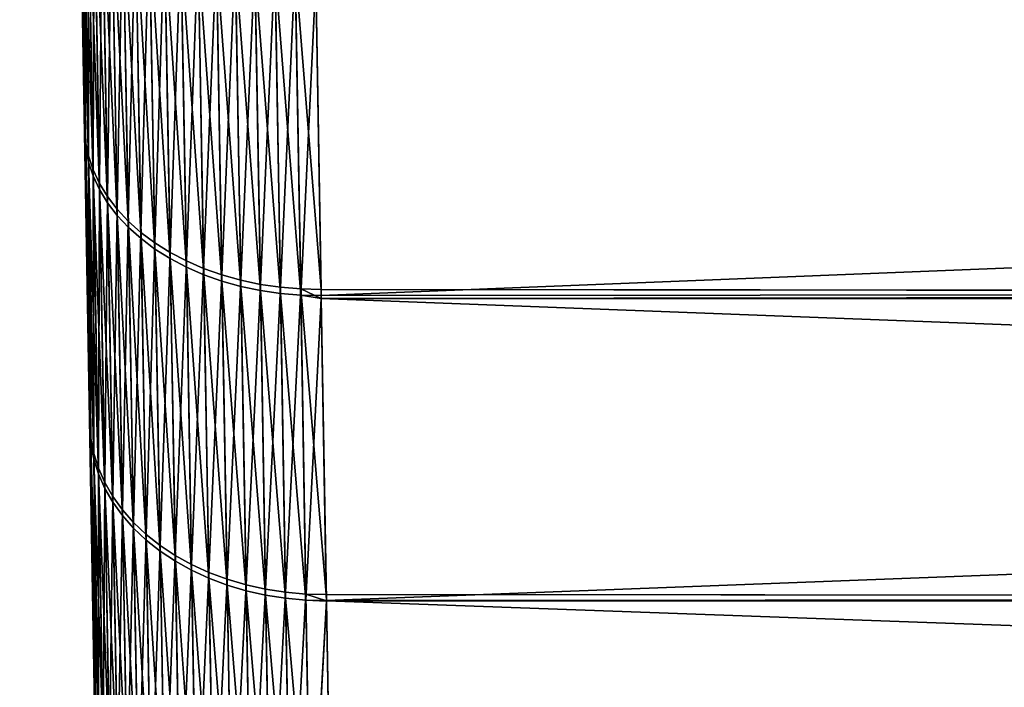
# Model space of a CAD drawing. Extents: x -120 to 120, y -12 to 0.
# Drawn here: x -54 to -52, y -11 to -9 of the extents above; entities that cross this region are included whole.
import ezdxf

# ---------------------------------------------------------------- set-up
doc = ezdxf.new("R2010")
doc.units = 0
doc.layers.add('L1', color=7, linetype='CONTINUOUS')

msp = doc.modelspace()

# ---------------------------------------------------------------- linework, layer by layer
at = {"layer": 'L1', "color": 250}
for points in [[(-53.98507, -1.84738, 15.63704), (-53.85945, -9.04394, -11.99805), (-53.84792, -9.704436, -11.3813)], [(-53.98507, -1.84738, 15.63704), (-53.84792, -9.704436, -11.3813), (-53.83702, -10.32906, -10.72824)], [(-53.81723, -11.46283, -9.321654), (-53.96976, -2.724805, 15.42078), (-53.98507, -1.84738, 15.63704)], [(-53.81723, -11.46283, -9.321654), (-53.98507, -1.84738, 15.63704), (-53.82678, -10.91581, -10.04096)], [(-53.82678, -10.91581, -10.04096), (-53.98507, -1.84738, 15.63704), (-53.83702, -10.32906, -10.72824)], [(-53.95468, -3.58862, 15.15533), (-53.96976, -2.724805, 15.42078), (-53.81723, -11.46283, -9.321654)], [(-53.93988, -4.436071, 14.84154), (-53.95468, -3.58862, 15.15533), (-53.81723, -11.46283, -9.321654)], [(-53.81723, -11.46283, -9.321654), (-53.92542, -5.264454, 14.4804), (-53.93988, -4.436071, 14.84154)], [(-53.81723, -11.46283, -9.321654), (-53.91134, -6.071127, 14.07307), (-53.92542, -5.264454, 14.4804)], [(-53.89769, -6.853515, 13.62085), (-53.91134, -6.071127, 14.07307), (-53.81723, -11.46283, -9.321654)], [(-53.81723, -11.46283, -9.321654), (-53.8845, -7.609124, 13.12517), (-53.89769, -6.853515, 13.62085)], [(-53.81723, -11.46283, -9.321654), (-53.87182, -8.335544, 12.58763), (-53.8845, -7.609124, 13.12517)], [(-53.85969, -9.030456, 12.00994), (-53.87182, -8.335544, 12.58763), (-53.81723, -11.46283, -9.321654)], [(-53.81723, -11.46283, -9.321654), (-53.84815, -9.691644, 11.39393), (-53.85969, -9.030456, 12.00994)], [(-53.85732, -9.058998, 12.04241), (-53.85969, -9.030456, 12.00994), (-53.84815, -9.691644, 11.39393)], [(-53.85708, -9.072519, -12.03049), (-53.84552, -9.734787, -11.41206), (-53.85945, -9.04394, -11.99805)], [(-53.85945, -9.04394, -11.99805), (-53.84552, -9.734787, -11.41206), (-53.84792, -9.704436, -11.3813)], [(-53.85732, -9.058998, 12.04241), (-53.84815, -9.691644, 11.39393), (-53.84574, -9.72196, 11.42472)], [(-53.85121, -9.087262, 12.07464), (-53.85732, -9.058998, 12.04241), (-53.84574, -9.72196, 11.42472)], [(-53.85097, -9.100818, -12.06269), (-53.83939, -9.764845, -11.44259), (-53.85708, -9.072519, -12.03049)], [(-53.85708, -9.072519, -12.03049), (-53.83939, -9.764845, -11.44259), (-53.84552, -9.734787, -11.41206)], [(-53.85121, -9.087262, 12.07464), (-53.84574, -9.72196, 11.42472), (-53.83962, -9.751984, 11.45528)], [(-53.84142, -9.115034, 12.10638), (-53.85121, -9.087262, 12.07464), (-53.83962, -9.751984, 11.45528)], [(-53.84118, -9.128626, -12.0944), (-53.82958, -9.794385, -11.47266), (-53.85097, -9.100818, -12.06269)], [(-53.85097, -9.100818, -12.06269), (-53.82958, -9.794385, -11.47266), (-53.83939, -9.764845, -11.44259)], [(-53.84142, -9.115034, 12.10638), (-53.83962, -9.751984, 11.45528), (-53.8298, -9.78149, 11.48539)], [(-53.8298, -9.78149, 11.48539), (-53.82802, -9.142106, 12.1374), (-53.84142, -9.115034, 12.10638)], [(-53.82778, -9.155733, -12.12539), (-53.81616, -9.823185, -11.50204), (-53.84118, -9.128626, -12.0944)], [(-53.84118, -9.128626, -12.0944), (-53.81616, -9.823185, -11.50204), (-53.82958, -9.794385, -11.47266)], [(-53.8298, -9.78149, 11.48539), (-53.81638, -9.810258, 11.5148), (-53.82802, -9.142106, 12.1374)], [(-53.8111, -9.168276, 12.16747), (-53.82802, -9.142106, 12.1374), (-53.81638, -9.810258, 11.5148)], [(-53.81087, -9.181936, -12.15543), (-53.79923, -9.851031, -11.53052), (-53.82778, -9.155733, -12.12539)], [(-53.82778, -9.155733, -12.12539), (-53.79923, -9.851031, -11.53052), (-53.81616, -9.823185, -11.50204)], [(-53.8111, -9.168276, 12.16747), (-53.81638, -9.810258, 11.5148), (-53.79945, -9.838072, 11.54332)], [(-53.79081, -9.193346, 12.19635), (-53.8111, -9.168276, 12.16747), (-53.79945, -9.838072, 11.54332)], [(-53.79057, -9.207039, -12.18428), (-53.77892, -9.877713, -11.55789), (-53.81087, -9.181936, -12.15543)], [(-53.81087, -9.181936, -12.15543), (-53.77892, -9.877713, -11.55789), (-53.79923, -9.851031, -11.53052)], [(-53.79081, -9.193346, 12.19635), (-53.79945, -9.838072, 11.54332), (-53.77915, -9.864723, 11.57071)], [(-53.76728, -9.21713, 12.22384), (-53.79081, -9.193346, 12.19635), (-53.77915, -9.864723, 11.57071)], [(-53.76704, -9.230853, -12.21174), (-53.75538, -9.903031, -11.58393), (-53.79057, -9.207039, -12.18428)], [(-53.79057, -9.207039, -12.18428), (-53.75538, -9.903031, -11.58393), (-53.77892, -9.877713, -11.55789)], [(-53.76728, -9.21713, 12.22384), (-53.77915, -9.864723, 11.57071), (-53.75561, -9.890012, 11.59678)], [(-53.74069, -9.239448, 12.24972), (-53.76728, -9.21713, 12.22384), (-53.75561, -9.890012, 11.59678)], [(-53.74045, -9.2532, -12.2376), (-53.72879, -9.926796, -11.60845), (-53.76704, -9.230853, -12.21174)], [(-53.76704, -9.230853, -12.21174), (-53.72879, -9.926796, -11.60845), (-53.75538, -9.903031, -11.58393)], [(-53.74069, -9.239448, 12.24972), (-53.75561, -9.890012, 11.59678), (-53.72902, -9.91375, 11.62133)], [(-53.71124, -9.260133, 12.2738), (-53.74069, -9.239448, 12.24972), (-53.72902, -9.91375, 11.62133)], [(-53.711, -9.273913, -12.26166), (-53.69935, -9.94883, -11.63127), (-53.74045, -9.2532, -12.2376)], [(-53.74045, -9.2532, -12.2376), (-53.69935, -9.94883, -11.63127), (-53.72879, -9.926796, -11.60845)], [(-53.71124, -9.260133, 12.2738), (-53.72902, -9.91375, 11.62133), (-53.69958, -9.935758, 11.64417)], [(-53.67916, -9.27903, 12.29591), (-53.71124, -9.260133, 12.2738), (-53.69958, -9.935758, 11.64417)], [(-53.67893, -9.292834, -12.28374), (-53.66728, -9.968967, -11.65221), (-53.711, -9.273913, -12.26166)], [(-53.711, -9.273913, -12.26166), (-53.66728, -9.968967, -11.65221), (-53.69935, -9.94883, -11.63127)], [(-53.67916, -9.27903, 12.29591), (-53.69958, -9.935758, 11.64417), (-53.6675, -9.955872, 11.66514)], [(-53.64469, -9.295999, 12.31587), (-53.67916, -9.27903, 12.29591), (-53.6675, -9.955872, 11.66514)], [(-53.64445, -9.309825, -12.30368), (-53.63281, -9.987057, -11.67113), (-53.67893, -9.292834, -12.28374)], [(-53.67893, -9.292834, -12.28374), (-53.63281, -9.987057, -11.67113), (-53.66728, -9.968967, -11.65221)], [(-53.64469, -9.295999, 12.31587), (-53.6675, -9.955872, 11.66514), (-53.63303, -9.97394, 11.68408)], [(-53.60808, -9.31091, 12.33353), (-53.64469, -9.295999, 12.31587), (-53.63303, -9.97394, 11.68408)], [(-53.60784, -9.324756, -12.32133), (-53.59621, -10.00296, -11.68787), (-53.64445, -9.309825, -12.30368)], [(-53.64445, -9.309825, -12.30368), (-53.59621, -10.00296, -11.68787), (-53.63281, -9.987057, -11.67113)], [(-53.60808, -9.31091, 12.33353), (-53.63303, -9.97394, 11.68408), (-53.59643, -9.989828, 11.70084)], [(-53.5696, -9.323652, 12.34877), (-53.60808, -9.31091, 12.33353), (-53.59643, -9.989828, 11.70084)], [(-53.56937, -9.337516, -12.33655), (-53.55775, -10.01657, -11.70232), (-53.60784, -9.324756, -12.32133)], [(-53.60784, -9.324756, -12.32133), (-53.55775, -10.01657, -11.70232), (-53.59621, -10.00296, -11.68787)], [(-53.5696, -9.323652, 12.34877), (-53.59643, -9.989828, 11.70084), (-53.55797, -10.00342, 11.71531)], [(-53.52956, -9.33413, 12.36147), (-53.5696, -9.323652, 12.34877), (-53.55797, -10.00342, 11.71531)], [(-53.52932, -9.348009, -12.34924), (-53.51772, -10.02777, -11.71437), (-53.56937, -9.337516, -12.33655)], [(-53.56937, -9.337516, -12.33655), (-53.51772, -10.02777, -11.71437), (-53.55775, -10.01657, -11.70232)], [(-53.52956, -9.33413, 12.36147), (-53.55797, -10.00342, 11.71531), (-53.51794, -10.0146, 11.72736)], [(-53.51794, -10.0146, 11.72736), (-53.48824, -9.342266, 12.37153), (-53.52956, -9.33413, 12.36147)], [(-53.488, -9.356155, -12.35929), (-53.47641, -10.03648, -11.72391), (-53.52932, -9.348009, -12.34924)], [(-53.52932, -9.348009, -12.34924), (-53.47641, -10.03648, -11.72391), (-53.51772, -10.02777, -11.71437)], [(-53.51794, -10.0146, 11.72736), (-53.47664, -10.02331, 11.73692), (-53.48824, -9.342266, 12.37153)], [(-53.44595, -9.347998, 12.37888), (-53.48824, -9.342266, 12.37153), (-53.47664, -10.02331, 11.73692)], [(-53.44572, -9.361896, -12.36663), (-53.43415, -10.04264, -11.7309), (-53.488, -9.356155, -12.35929)], [(-53.488, -9.356155, -12.35929), (-53.43415, -10.04264, -11.7309), (-53.47641, -10.03648, -11.72391)], [(-53.44595, -9.347998, 12.37888), (-53.47664, -10.02331, 11.73692), (-53.43437, -10.02946, 11.74391)], [(-53.43437, -10.02946, 11.74391), (-53.40302, -9.351282, 12.38346), (-53.44595, -9.347998, 12.37888)], [(-53.43437, -10.02946, 11.74391), (-53.39146, -10.03301, 11.74828), (-53.40302, -9.351282, 12.38346)], [(-53.40302, -9.351282, 12.38346), (-53.39146, -10.03301, 11.74828), (-53.34822, -10.03395, 11.74999)], [(-53.34822, -10.03395, 11.74999), (-53.35934, -9.377141, 12.36191), (-53.40302, -9.351282, 12.38346)], [(-53.40279, -9.365186, -12.37121), (-53.39124, -10.0462, -11.73526), (-53.44572, -9.361896, -12.36663)], [(-53.44572, -9.361896, -12.36663), (-53.39124, -10.0462, -11.73526), (-53.43415, -10.04264, -11.7309)], [(-53.40279, -9.365186, -12.37121), (-53.35933, -9.377479, -12.36227), (-53.39124, -10.0462, -11.73526)], [(-53.35933, -9.377479, -12.36227), (-53.348, -10.04714, -11.73697), (-53.39124, -10.0462, -11.73526)], [(-36.64067, -9.377479, 12.36227), (-53.35934, -9.377141, 12.36191), (-36.652, -10.04714, 11.73697)], [(-36.652, -10.04714, 11.73697), (-53.35934, -9.377141, 12.36191), (-53.34822, -10.03395, 11.74999)], [(-53.35933, -9.377479, -12.36227), (-36.64066, -9.377141, -12.36191), (-53.348, -10.04714, -11.73697)], [(-53.348, -10.04714, -11.73697), (-36.64066, -9.377141, -12.36191), (-36.65178, -10.03395, -11.74999)], [(-53.81723, -11.46283, -9.321654), (-53.83723, -10.317, 10.74157), (-53.84815, -9.691644, 11.39393)], [(-53.84574, -9.72196, 11.42472), (-53.84815, -9.691644, 11.39393), (-53.83723, -10.317, 10.74157)], [(-53.84552, -9.734787, -11.41206), (-53.83459, -10.36108, -10.75723), (-53.84792, -9.704436, -11.3813)], [(-53.84792, -9.704436, -11.3813), (-53.83459, -10.36108, -10.75723), (-53.83702, -10.32906, -10.72824)], [(-53.84574, -9.72196, 11.42472), (-53.83723, -10.317, 10.74157), (-53.8348, -10.34899, 10.77059)], [(-53.83962, -9.751984, 11.45528), (-53.84574, -9.72196, 11.42472), (-53.8348, -10.34899, 10.77059)], [(-53.83939, -9.764845, -11.44259), (-53.82844, -10.3928, -10.78599), (-53.84552, -9.734787, -11.41206)], [(-53.84552, -9.734787, -11.41206), (-53.82844, -10.3928, -10.78599), (-53.83459, -10.36108, -10.75723)], [(-53.83962, -9.751984, 11.45528), (-53.8348, -10.34899, 10.77059), (-53.82865, -10.38068, 10.79939)], [(-53.8298, -9.78149, 11.48539), (-53.83962, -9.751984, 11.45528), (-53.82865, -10.38068, 10.79939)], [(-53.82958, -9.794385, -11.47266), (-53.8186, -10.42398, -10.81432), (-53.83939, -9.764845, -11.44259)], [(-53.83939, -9.764845, -11.44259), (-53.8186, -10.42398, -10.81432), (-53.82844, -10.3928, -10.78599)], [(-53.8298, -9.78149, 11.48539), (-53.82865, -10.38068, 10.79939), (-53.81881, -10.41182, 10.82776)], [(-53.81881, -10.41182, 10.82776), (-53.81638, -9.810258, 11.5148), (-53.8298, -9.78149, 11.48539)], [(-53.81616, -9.823185, -11.50204), (-53.80516, -10.45438, -10.84201), (-53.82958, -9.794385, -11.47266)], [(-53.82958, -9.794385, -11.47266), (-53.80516, -10.45438, -10.84201), (-53.8186, -10.42398, -10.81432)], [(-53.81881, -10.41182, 10.82776), (-53.80538, -10.44219, 10.85548), (-53.81638, -9.810258, 11.5148)], [(-53.79945, -9.838072, 11.54332), (-53.81638, -9.810258, 11.5148), (-53.80538, -10.44219, 10.85548)], [(-53.79923, -9.851031, -11.53052), (-53.78823, -10.48378, -10.86885), (-53.81616, -9.823185, -11.50204)], [(-53.81616, -9.823185, -11.50204), (-53.78823, -10.48378, -10.86885), (-53.80516, -10.45438, -10.84201)], [(-53.79945, -9.838072, 11.54332), (-53.80538, -10.44219, 10.85548), (-53.78844, -10.47156, 10.88235)], [(-53.77915, -9.864723, 11.57071), (-53.79945, -9.838072, 11.54332), (-53.78844, -10.47156, 10.88235)], [(-53.77892, -9.877713, -11.55789), (-53.76791, -10.51195, -10.89463), (-53.79923, -9.851031, -11.53052)], [(-53.79923, -9.851031, -11.53052), (-53.76791, -10.51195, -10.89463), (-53.78823, -10.48378, -10.86885)], [(-53.77915, -9.864723, 11.57071), (-53.78844, -10.47156, 10.88235), (-53.76812, -10.49971, 10.90817)], [(-53.75561, -9.890012, 11.59678), (-53.77915, -9.864723, 11.57071), (-53.76812, -10.49971, 10.90817)], [(-53.75538, -9.903031, -11.58393), (-53.74436, -10.53869, -10.91917), (-53.77892, -9.877713, -11.55789)], [(-53.77892, -9.877713, -11.55789), (-53.74436, -10.53869, -10.91917), (-53.76791, -10.51195, -10.89463)], [(-53.75561, -9.890012, 11.59678), (-53.76812, -10.49971, 10.90817), (-53.74458, -10.52642, 10.93274)], [(-53.72902, -9.91375, 11.62133), (-53.75561, -9.890012, 11.59678), (-53.74458, -10.52642, 10.93274)], [(-53.72879, -9.926796, -11.60845), (-53.71777, -10.5638, -10.94228), (-53.75538, -9.903031, -11.58393)], [(-53.75538, -9.903031, -11.58393), (-53.71777, -10.5638, -10.94228), (-53.74436, -10.53869, -10.91917)], [(-53.72902, -9.91375, 11.62133), (-53.74458, -10.52642, 10.93274), (-53.71799, -10.5515, 10.95588)], [(-53.69958, -9.935758, 11.64417), (-53.72902, -9.91375, 11.62133), (-53.71799, -10.5515, 10.95588)], [(-53.69935, -9.94883, -11.63127), (-53.68833, -10.58708, -10.96379), (-53.72879, -9.926796, -11.60845)], [(-53.72879, -9.926796, -11.60845), (-53.68833, -10.58708, -10.96379), (-53.71777, -10.5638, -10.94228)], [(-53.69958, -9.935758, 11.64417), (-53.71799, -10.5515, 10.95588), (-53.68854, -10.57476, 10.97741)], [(-53.6675, -9.955872, 11.66514), (-53.69958, -9.935758, 11.64417), (-53.68854, -10.57476, 10.97741)], [(-53.66728, -9.968967, -11.65221), (-53.65626, -10.60837, -10.98353), (-53.69935, -9.94883, -11.63127)], [(-53.69935, -9.94883, -11.63127), (-53.65626, -10.60837, -10.98353), (-53.68833, -10.58708, -10.96379)], [(-53.6675, -9.955872, 11.66514), (-53.68854, -10.57476, 10.97741), (-53.65647, -10.59602, 10.99718)], [(-53.63303, -9.97394, 11.68408), (-53.6675, -9.955872, 11.66514), (-53.65647, -10.59602, 10.99718)], [(-53.63281, -9.987057, -11.67113), (-53.6218, -10.6275, -11.00136), (-53.66728, -9.968967, -11.65221)], [(-53.66728, -9.968967, -11.65221), (-53.6218, -10.6275, -11.00136), (-53.65626, -10.60837, -10.98353)], [(-53.63303, -9.97394, 11.68408), (-53.65647, -10.59602, 10.99718), (-53.62201, -10.61513, 11.01503)], [(-53.59643, -9.989828, 11.70084), (-53.63303, -9.97394, 11.68408), (-53.62201, -10.61513, 11.01503)], [(-53.59621, -10.00296, -11.68787), (-53.58521, -10.64433, -11.01715), (-53.63281, -9.987057, -11.67113)], [(-53.63281, -9.987057, -11.67113), (-53.58521, -10.64433, -11.01715), (-53.6218, -10.6275, -11.00136)], [(-53.59643, -9.989828, 11.70084), (-53.62201, -10.61513, 11.01503), (-53.58542, -10.63194, 11.03084)], [(-53.55797, -10.00342, 11.71531), (-53.59643, -9.989828, 11.70084), (-53.58542, -10.63194, 11.03084)], [(-53.55775, -10.01657, -11.70232), (-53.54676, -10.65873, -11.03078), (-53.59621, -10.00296, -11.68787)], [(-53.59621, -10.00296, -11.68787), (-53.54676, -10.65873, -11.03078), (-53.58521, -10.64433, -11.01715)], [(-53.55797, -10.00342, 11.71531), (-53.58542, -10.63194, 11.03084), (-53.54697, -10.64633, 11.04448)], [(-53.51794, -10.0146, 11.72736), (-53.55797, -10.00342, 11.71531), (-53.54697, -10.64633, 11.04448)], [(-53.51772, -10.02777, -11.71437), (-53.50674, -10.6706, -11.04214), (-53.55775, -10.01657, -11.70232)], [(-53.55775, -10.01657, -11.70232), (-53.50674, -10.6706, -11.04214), (-53.54676, -10.65873, -11.03078)], [(-53.51794, -10.0146, 11.72736), (-53.54697, -10.64633, 11.04448), (-53.50696, -10.65819, 11.05586)], [(-53.50696, -10.65819, 11.05586), (-53.47664, -10.02331, 11.73692), (-53.51794, -10.0146, 11.72736)], [(-53.50696, -10.65819, 11.05586), (-53.46567, -10.66743, 11.06488), (-53.47664, -10.02331, 11.73692)], [(-53.43437, -10.02946, 11.74391), (-53.47664, -10.02331, 11.73692), (-53.46567, -10.66743, 11.06488)], [(-53.47641, -10.03648, -11.72391), (-53.46546, -10.67985, -11.05115), (-53.51772, -10.02777, -11.71437)], [(-53.51772, -10.02777, -11.71437), (-53.46546, -10.67985, -11.05115), (-53.50674, -10.6706, -11.04214)], [(-53.43415, -10.04264, -11.7309), (-53.42321, -10.68641, -11.05774), (-53.47641, -10.03648, -11.72391)], [(-53.47641, -10.03648, -11.72391), (-53.42321, -10.68641, -11.05774), (-53.46546, -10.67985, -11.05115)], [(-53.43437, -10.02946, 11.74391), (-53.46567, -10.66743, 11.06488), (-53.42342, -10.67398, 11.07148)], [(-53.42342, -10.67398, 11.07148), (-53.39146, -10.03301, 11.74828), (-53.43437, -10.02946, 11.74391)], [(-53.39124, -10.0462, -11.73526), (-53.38031, -10.69023, -11.06187), (-53.43415, -10.04264, -11.7309)], [(-53.43415, -10.04264, -11.7309), (-53.38031, -10.69023, -11.06187), (-53.42321, -10.68641, -11.05774)], [(-53.42342, -10.67398, 11.07148), (-53.38053, -10.6778, 11.07561), (-53.39146, -10.03301, 11.74828)], [(-53.38053, -10.6778, 11.07561), (-53.33731, -10.67884, 11.07725), (-53.39146, -10.03301, 11.74828)], [(-53.39146, -10.03301, 11.74828), (-53.33731, -10.67884, 11.07725), (-53.3479, -10.0529, 11.73022)], [(-53.39146, -10.03301, 11.74828), (-53.3479, -10.0529, 11.73022), (-53.34822, -10.03395, 11.74999)], [(-53.348, -10.04714, -11.73697), (-53.3479, -10.05326, -11.73057), (-53.39124, -10.0462, -11.73526)], [(-53.39124, -10.0462, -11.73526), (-53.3479, -10.05326, -11.73057), (-53.38031, -10.69023, -11.06187)], [(-36.652, -10.04714, 11.73697), (-53.34822, -10.03395, 11.74999), (-36.6521, -10.05326, 11.73057)], [(-36.6521, -10.05326, 11.73057), (-53.34822, -10.03395, 11.74999), (-53.3479, -10.0529, 11.73022)], [(-53.348, -10.04714, -11.73697), (-36.65178, -10.03395, -11.74999), (-53.3479, -10.05326, -11.73057)], [(-53.3479, -10.05326, -11.73057), (-36.65178, -10.03395, -11.74999), (-36.6521, -10.0529, -11.73022)], [(-53.3479, -10.05326, -11.73057), (-53.3371, -10.69128, -11.0635), (-53.38031, -10.69023, -11.06187)], [(-36.6521, -10.05326, 11.73057), (-53.3479, -10.0529, 11.73022), (-36.6629, -10.69128, 11.0635)], [(-36.6629, -10.69128, 11.0635), (-53.3479, -10.0529, 11.73022), (-53.33731, -10.67884, 11.07725)], [(-53.3479, -10.05326, -11.73057), (-36.6521, -10.0529, -11.73022), (-53.3371, -10.69128, -11.0635)], [(-53.3371, -10.69128, -11.0635), (-36.6521, -10.0529, -11.73022), (-36.66269, -10.67884, -11.07725)], [(-53.82698, -10.90453, 10.05495), (-53.83723, -10.317, 10.74157), (-53.81723, -11.46283, -9.321654)], [(-53.8348, -10.34899, 10.77059), (-53.83723, -10.317, 10.74157), (-53.82698, -10.90453, 10.05495)], [(-53.83459, -10.36108, -10.75723), (-53.82432, -10.94941, -10.06808), (-53.83702, -10.32906, -10.72824)], [(-53.83702, -10.32906, -10.72824), (-53.82432, -10.94941, -10.06808), (-53.82678, -10.91581, -10.04096)], [(-53.8348, -10.34899, 10.77059), (-53.82698, -10.90453, 10.05495), (-53.82452, -10.93809, 10.08211)], [(-53.82865, -10.38068, 10.79939), (-53.8348, -10.34899, 10.77059), (-53.82452, -10.93809, 10.08211)], [(-53.82844, -10.3928, -10.78599), (-53.81814, -10.98269, -10.09499), (-53.83459, -10.36108, -10.75723)], [(-53.83459, -10.36108, -10.75723), (-53.81814, -10.98269, -10.09499), (-53.82432, -10.94941, -10.06808)], [(-53.82865, -10.38068, 10.79939), (-53.82452, -10.93809, 10.08211), (-53.81835, -10.97134, 10.10905)], [(-53.81881, -10.41182, 10.82776), (-53.82865, -10.38068, 10.79939), (-53.81835, -10.97134, 10.10905)], [(-53.8186, -10.42398, -10.81432), (-53.80829, -11.0154, -10.1215), (-53.82844, -10.3928, -10.78599)], [(-53.82844, -10.3928, -10.78599), (-53.80829, -11.0154, -10.1215), (-53.81814, -10.98269, -10.09499)], [(-53.81881, -10.41182, 10.82776), (-53.81835, -10.97134, 10.10905), (-53.80849, -11.00402, 10.1356)], [(-53.80849, -11.00402, 10.1356), (-53.80538, -10.44219, 10.85548), (-53.81881, -10.41182, 10.82776)], [(-53.80516, -10.45438, -10.84201), (-53.79484, -11.04731, -10.1474), (-53.8186, -10.42398, -10.81432)], [(-53.8186, -10.42398, -10.81432), (-53.79484, -11.04731, -10.1474), (-53.80829, -11.0154, -10.1215)], [(-53.80849, -11.00402, 10.1356), (-53.79504, -11.0359, 10.16154), (-53.80538, -10.44219, 10.85548)], [(-53.78844, -10.47156, 10.88235), (-53.80538, -10.44219, 10.85548), (-53.79504, -11.0359, 10.16154)], [(-53.78823, -10.48378, -10.86885), (-53.77789, -11.07816, -10.17251), (-53.80516, -10.45438, -10.84201)], [(-53.80516, -10.45438, -10.84201), (-53.77789, -11.07816, -10.17251), (-53.79484, -11.04731, -10.1474)], [(-53.78844, -10.47156, 10.88235), (-53.79504, -11.0359, 10.16154), (-53.77809, -11.06673, 10.18668)], [(-53.76812, -10.49971, 10.90817), (-53.78844, -10.47156, 10.88235), (-53.77809, -11.06673, 10.18668)], [(-53.76791, -10.51195, -10.89463), (-53.75756, -11.10774, -10.19664), (-53.78823, -10.48378, -10.86885)], [(-53.78823, -10.48378, -10.86885), (-53.75756, -11.10774, -10.19664), (-53.77789, -11.07816, -10.17251)], [(-53.76812, -10.49971, 10.90817), (-53.77809, -11.06673, 10.18668), (-53.75776, -11.09627, 10.21084)], [(-53.74458, -10.52642, 10.93274), (-53.76812, -10.49971, 10.90817), (-53.75776, -11.09627, 10.21084)], [(-53.74436, -10.53869, -10.91917), (-53.73401, -11.13581, -10.2196), (-53.76791, -10.51195, -10.89463)], [(-53.76791, -10.51195, -10.89463), (-53.73401, -11.13581, -10.2196), (-53.75756, -11.10774, -10.19664)], [(-53.74458, -10.52642, 10.93274), (-53.75776, -11.09627, 10.21084), (-53.73421, -11.12432, 10.23384)], [(-53.71799, -10.5515, 10.95588), (-53.74458, -10.52642, 10.93274), (-53.73421, -11.12432, 10.23384)], [(-53.71777, -10.5638, -10.94228), (-53.70742, -11.16217, -10.24122), (-53.74436, -10.53869, -10.91917)], [(-53.74436, -10.53869, -10.91917), (-53.70742, -11.16217, -10.24122), (-53.73401, -11.13581, -10.2196)], [(-53.71799, -10.5515, 10.95588), (-53.73421, -11.12432, 10.23384), (-53.70762, -11.15066, 10.25549)], [(-53.68854, -10.57476, 10.97741), (-53.71799, -10.5515, 10.95588), (-53.70762, -11.15066, 10.25549)], [(-53.68833, -10.58708, -10.96379), (-53.67798, -11.18663, -10.26135), (-53.71777, -10.5638, -10.94228)], [(-53.71777, -10.5638, -10.94228), (-53.67798, -11.18663, -10.26135), (-53.70742, -11.16217, -10.24122)], [(-53.68854, -10.57476, 10.97741), (-53.70762, -11.15066, 10.25549), (-53.67818, -11.1751, 10.27565)], [(-53.65647, -10.59602, 10.99718), (-53.68854, -10.57476, 10.97741), (-53.67818, -11.1751, 10.27565)], [(-53.65626, -10.60837, -10.98353), (-53.64591, -11.209, -10.27983), (-53.68833, -10.58708, -10.96379)], [(-53.68833, -10.58708, -10.96379), (-53.64591, -11.209, -10.27983), (-53.67798, -11.18663, -10.26135)], [(-53.65647, -10.59602, 10.99718), (-53.67818, -11.1751, 10.27565), (-53.64611, -11.19744, 10.29415)], [(-53.62201, -10.61513, 11.01503), (-53.65647, -10.59602, 10.99718), (-53.64611, -11.19744, 10.29415)], [(-53.6218, -10.6275, -11.00136), (-53.61146, -11.2291, -10.29652), (-53.65626, -10.60837, -10.98353)], [(-53.65626, -10.60837, -10.98353), (-53.61146, -11.2291, -10.29652), (-53.64591, -11.209, -10.27983)], [(-53.62201, -10.61513, 11.01503), (-53.64611, -11.19744, 10.29415), (-53.61166, -11.21753, 10.31086)], [(-53.58542, -10.63194, 11.03084), (-53.62201, -10.61513, 11.01503), (-53.61166, -11.21753, 10.31086)], [(-53.58521, -10.64433, -11.01715), (-53.57488, -11.2468, -10.3113), (-53.6218, -10.6275, -11.00136)], [(-53.6218, -10.6275, -11.00136), (-53.57488, -11.2468, -10.3113), (-53.61146, -11.2291, -10.29652)], [(-53.58542, -10.63194, 11.03084), (-53.61166, -11.21753, 10.31086), (-53.57508, -11.23521, 10.32566)], [(-53.54697, -10.64633, 11.04448), (-53.58542, -10.63194, 11.03084), (-53.57508, -11.23521, 10.32566)], [(-53.54676, -10.65873, -11.03078), (-53.53644, -11.26196, -10.32406), (-53.58521, -10.64433, -11.01715)], [(-53.58521, -10.64433, -11.01715), (-53.53644, -11.26196, -10.32406), (-53.57488, -11.2468, -10.3113)], [(-53.54697, -10.64633, 11.04448), (-53.57508, -11.23521, 10.32566), (-53.53664, -11.25035, 10.33844)], [(-53.50696, -10.65819, 11.05586), (-53.54697, -10.64633, 11.04448), (-53.53664, -11.25035, 10.33844)], [(-53.50674, -10.6706, -11.04214), (-53.49644, -11.27446, -10.3347), (-53.54676, -10.65873, -11.03078)], [(-53.54676, -10.65873, -11.03078), (-53.49644, -11.27446, -10.3347), (-53.53644, -11.26196, -10.32406)], [(-53.50696, -10.65819, 11.05586), (-53.53664, -11.25035, 10.33844), (-53.49663, -11.26284, 10.3491)], [(-53.49663, -11.26284, 10.3491), (-53.46567, -10.66743, 11.06488), (-53.50696, -10.65819, 11.05586)], [(-53.49663, -11.26284, 10.3491), (-53.45536, -11.27259, 10.35755), (-53.46567, -10.66743, 11.06488)], [(-53.42342, -10.67398, 11.07148), (-53.46567, -10.66743, 11.06488), (-53.45536, -11.27259, 10.35755)], [(-53.46546, -10.67985, -11.05115), (-53.45516, -11.28422, -10.34314), (-53.50674, -10.6706, -11.04214)], [(-53.50674, -10.6706, -11.04214), (-53.45516, -11.28422, -10.34314), (-53.49644, -11.27446, -10.3347)], [(-53.42321, -10.68641, -11.05774), (-53.41293, -11.29115, -10.34932), (-53.46546, -10.67985, -11.05115)], [(-53.46546, -10.67985, -11.05115), (-53.41293, -11.29115, -10.34932), (-53.45516, -11.28422, -10.34314)], [(-53.42342, -10.67398, 11.07148), (-53.45536, -11.27259, 10.35755), (-53.41313, -11.27952, 10.36374)], [(-53.41313, -11.27952, 10.36374), (-53.38053, -10.6778, 11.07561), (-53.42342, -10.67398, 11.07148)], [(-53.38031, -10.69023, -11.06187), (-53.37005, -11.29521, -10.3532), (-53.42321, -10.68641, -11.05774)], [(-53.42321, -10.68641, -11.05774), (-53.37005, -11.29521, -10.3532), (-53.41293, -11.29115, -10.34932)], [(-53.41313, -11.27952, 10.36374), (-53.37025, -11.28357, 10.36763), (-53.38053, -10.6778, 11.07561)], [(-53.37025, -11.28357, 10.36763), (-53.33708, -10.6922, 11.06164), (-53.38053, -10.6778, 11.07561)], [(-53.38053, -10.6778, 11.07561), (-53.33708, -10.6922, 11.06164), (-53.33731, -10.67884, 11.07725)], [(-53.3371, -10.69128, -11.0635), (-53.33707, -10.69258, -11.06197), (-53.38031, -10.69023, -11.06187)], [(-53.38031, -10.69023, -11.06187), (-53.33707, -10.69258, -11.06197), (-53.37005, -11.29521, -10.3532)], [(-36.6629, -10.69128, 11.0635), (-53.33731, -10.67884, 11.07725), (-36.66293, -10.69258, 11.06197)], [(-36.66293, -10.69258, 11.06197), (-53.33731, -10.67884, 11.07725), (-53.33708, -10.6922, 11.06164)], [(-53.3371, -10.69128, -11.0635), (-36.66269, -10.67884, -11.07725), (-53.33707, -10.69258, -11.06197)], [(-53.33707, -10.69258, -11.06197), (-36.66269, -10.67884, -11.07725), (-36.66292, -10.6922, -11.06164)], [(-53.37025, -11.28357, 10.36763), (-53.32705, -11.28473, 10.36917), (-53.33708, -10.6922, 11.06164)], [(-53.33707, -10.69258, -11.06197), (-53.32691, -11.29323, -10.35842), (-53.37005, -11.29521, -10.3532)], [(-36.66293, -10.69258, 11.06197), (-53.33708, -10.6922, 11.06164), (-36.67309, -11.29323, 10.35842)], [(-36.67309, -11.29323, 10.35842), (-53.33708, -10.6922, 11.06164), (-53.32705, -11.28473, 10.36917)], [(-53.33707, -10.69258, -11.06197), (-36.66292, -10.6922, -11.06164), (-53.32691, -11.29323, -10.35842)], [(-36.66292, -10.6922, -11.06164), (-36.67295, -11.28473, -10.36917), (-53.32691, -11.29323, -10.35842)]]:
    msp.add_3dface(points, dxfattribs=at)

doc.saveas('drawing.dxf')
